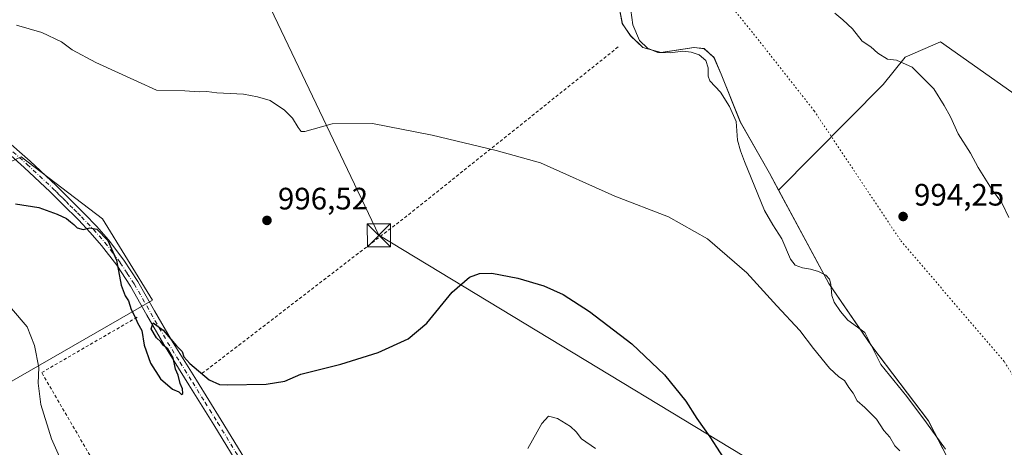
# Model space of a CAD drawing. Units: metres. Extents: x 644583 to 648045, y 4748460 to 4750845.
# Drawn here: x 647010 to 647329, y 4749513 to 4749651 of the extents above; entities that cross this region are included whole.
import ezdxf

# ---------------------------------------------------------------- set-up
doc = ezdxf.new("R2010")
doc.units = ezdxf.units.M
doc.header["$MEASUREMENT"] = 0
for name, pattern in [('DGN Style 2', [1.6480167562047852, 0.988810053722871, -0.6592067024819142]), ('DGN Style 4', [2.6384748266838614, 1.318413404963828, -0.6592067024819142, 0.001648016756204785, -0.6592067024819142]), ('DGN Style 5', [1.1536117293433497, 0.4944050268614355, -0.6592067024819142])]:
    doc.linetypes.add(name, pattern=pattern)
for name, color, linetype, lineweight in [('Alambrada', 7, 'DGN Style 2', 0), ('Arbolado forestal CxS', 92, 'Continuous', 0), ('Corriente natural lineal', 142, 'Continuous', 13), ('Curva de nivel maestra', 30, 'Continuous', 30), ('Curva de nivel normal', 30, 'Continuous', 0), ('Curva de nivel normal depresión', 30, 'DGN Style 5', 0), ('Municipio', 91, 'Continuous', 13), ('Municipio CxS', 4, 'Continuous', 0), ('Pastizal CxS', 92, 'Continuous', 0), ('Pista no pavimentada Cxs', 111, 'Continuous', 0), ('Pista no pavimentada eje', 91, 'DGN Style 4', 0), ('Prado CxS', 92, 'Continuous', 0), ('Punto de cota en terreno', 7, 'Continuous', 0), ('Rótulo de punto de cota en terreno', 7, 'Continuous', 0), ('Tendido', 6, 'Continuous', 0), ('Torre de tendido puntual', 7, 'Continuous', 0), ('Vía pecuaria eje', 92, 'DGN Style 5', 0)]:
    doc.layers.add(name, color=color, linetype=linetype, lineweight=lineweight)
doc.styles.add('Style-Arial', font='txt')

# ---------------------------------------------------------------- blocks, each defined once
blk = doc.blocks.new('*U6')
at = {"layer": 'Prado CxS', "color": 92, "linetype": 'Continuous', "lineweight": 0}
for points in [[(647204.1212999999, 4749655.4663, 991.8549999999959), (647205.1810999997, 4749650.156500001, 992.0715999999958), (647207.8410999998, 4749646.296499999, 992.1753999999928), (647211.7808999997, 4749642.476500001, 992.3154000000068), (647217.6807000004, 4749640.876300001, 992.2883000000003), (647224.1306999996, 4749641.8463, 992.4177000000054), (647228.3107000003, 4749642.486099999, 992.4342999999935), (647231.6305000001, 4749642.076099999, 992.4165000000067), (647234.7704999996, 4749639.256100001, 992.2988999999944), (647237.1003000002, 4749633.856100001, 992.3154999999971), (647243.2999, 4749618.396299999, 992.393200000006), (647252.7093000002, 4749601.906500001, 992.574299999993), (647255.6495000003, 4749596.435900001, 992.622000000003), (647271.8783, 4749566.246900001, 992.1601999999986), (647285.7275, 4749546.0669, 992.5127999999969), (647304.0267000003, 4749521.9671, 992.6852999999975), (647321.4857000001, 4749488.037500001, 993.2541999999958)], [(646977.1957, 4749517.1171, 1011.868799999997), (647053.4424999999, 4749560.8839, 999.5384999999952), (647037.1945000002, 4749587.1447, 999.1684999999999), (647010.9461000003, 4749607.152899999, 997.9995999999956), (646978.4473000001, 4749592.147700001, 999.6168000000034)]]:
    blk.add_polyline3d(points, dxfattribs=at)
blk = doc.blocks.new('5PATER')
at = {"layer": 'Punto de cota en terreno', "linetype": 'Continuous', "lineweight": 0}
h = blk.add_hatch(color=51, dxfattribs=at)
edge = h.paths.add_edge_path()
edge.add_ellipse((0, 0), major_axis=(-0.1095731443231308, -0.1110710700762829), ratio=0.9994222409660322, start_angle=0, end_angle=360)
blk = doc.blocks.new('5TTEND')
at = {"layer": 'Curva de nivel normal depresión', "color": 7, "linetype": 'Continuous', "lineweight": 0}
for p, q in [((-0.375, 0.3754), (0.375, -0.3746)), ((0.3720000000000001, 0.3784000000000001), (-0.3720000000000001, -0.3776))]:
    blk.add_line(p, q, dxfattribs=at)
at = {"layer": 'Curva de nivel normal depresión', "color": 7, "linetype": 'Continuous', "lineweight": 0, "flags": 128}
blk.add_lwpolyline([(-0.375, -0.3746), (0.375, -0.3746), (0.375, 0.3754), (-0.375, 0.3754), (-0.3720000000000001, -0.3776)], dxfattribs=at)

msp = doc.modelspace()

# ---------------------------------------------------------------- linework, layer by layer
at = {"layer": 'Alambrada', "color": 7, "linetype": 'DGN Style 2', "lineweight": 0, "extrusion": (-0.4393856747188561, 0.6077862223191342, 0.6614651440634582), "elevation": 2603051.761013469, "flags": 128}
msp.add_lwpolyline([(-3307154.866160547, -2294521.132900566), (-3307067.319816901, -2294514.660559328), (-3306983.784030215, -2294510.949773463)], dxfattribs=at)
at = {"layer": 'Alambrada', "color": 7, "linetype": 'DGN Style 2', "lineweight": 0}
msp.add_polyline3d([(646923.9700999996, 4749361.7401, 1029.714999999997), (646954.6401000004, 4749351.890100001, 1030.600900000005), (647006.1101000002, 4749332.7301, 1025.922399999996), (647054.2901, 4749319.5801, 1020.355500000005), (647088.2401000002, 4749308.630100001, 1013.410999999993), (647120.5500999996, 4749296.590100001, 1007.758199999997), (647134.7801000001, 4749307.540100001, 1006.131999999998), (647121.6401000004, 4749339.850099999, 1007.802500000005), (647112.3300999999, 4749367.220100001, 1008.783800000005), (647105.2100999998, 4749400.620100001, 1010.588000000003), (647098.6401000004, 4749421.4301, 1011.176600000006), (647084.4101, 4749443.3301, 1009.9041), (647057.0301000001, 4749474.0001, 1006.880499999999), (647038.9600999998, 4749500.8301, 1004.418699999995), (647017.6001000004, 4749537.5101, 1004.949399999998), (647048.8101000005, 4749555.5801, 1000.144899999999)], dxfattribs=at)
at = {"layer": 'Arbolado forestal CxS', "color": 92, "linetype": 'Continuous', "lineweight": 0}
for points in [[(647343.7682999996, 4749619.0295, 996.9845999999961), (647307.8913000004, 4749644.321699999, 996.2602999999945), (647296.4945, 4749639.3541, 995.2560999999987), (647289.4254999999, 4749630.517300001, 994.5344000000041), (647255.6495000003, 4749596.435900001, 992.622000000003), (647252.7093000002, 4749601.906500001, 992.574299999993), (647243.2999, 4749618.396299999, 992.393200000006), (647237.1003000002, 4749633.856100001, 992.3154999999971), (647234.7704999996, 4749639.256100001, 992.2988999999944), (647231.6305000001, 4749642.076099999, 992.4165000000067), (647228.3107000003, 4749642.486099999, 992.4342999999935), (647224.1306999996, 4749641.8463, 992.4177000000054), (647217.6807000004, 4749640.876300001, 992.2883000000003), (647211.7808999997, 4749642.476500001, 992.3154000000068), (647207.8410999998, 4749646.296499999, 992.1753999999928), (647205.1810999997, 4749650.156500001, 992.0715999999958), (647204.1212999999, 4749655.4663, 991.8549999999959)], [(647204.1212999999, 4749655.4663, 991.8549999999959), (647205.1810999997, 4749650.156500001, 992.0715999999958), (647207.8410999998, 4749646.296499999, 992.1753999999928), (647211.7808999997, 4749642.476500001, 992.3154000000068), (647217.6807000004, 4749640.876300001, 992.2883000000003), (647224.1306999996, 4749641.8463, 992.4177000000054), (647228.3107000003, 4749642.486099999, 992.4342999999935), (647231.6305000001, 4749642.076099999, 992.4165000000067), (647234.7704999996, 4749639.256100001, 992.2988999999944), (647237.1003000002, 4749633.856100001, 992.3154999999971), (647243.2999, 4749618.396299999, 992.393200000006), (647252.7093000002, 4749601.906500001, 992.574299999993), (647255.6495000003, 4749596.435900001, 992.622000000003)], [(647443.5692999996, 4749500.863100001, 999.5691999999982), (647416.2235000003, 4749543.920700001, 999.6484000000056), (647403.8526999997, 4749550.105699999, 998.782800000001), (647369.3302999996, 4749587.9627, 998.1294000000053), (647343.7682999996, 4749619.0295, 996.9845999999961), (647307.8913000004, 4749644.321699999, 996.2602999999945), (647296.4945, 4749639.3541, 995.2560999999987), (647289.4254999999, 4749630.517300001, 994.5344000000041), (647255.6495000003, 4749596.435900001, 992.622000000003)]]:
    msp.add_polyline3d(points, dxfattribs=at)
at = {"layer": 'Corriente natural lineal', "color": 142, "linetype": 'Continuous', "lineweight": 13}
msp.add_polyline3d([(647309.5900999998, 4749512.770099999, 992.5721999999952), (647303.3901000004, 4749521.3201, 992.6962000000058), (647297.0401, 4749529.7301, 992.6346000000049), (647288.6001000004, 4749540.100099999, 992.4759999999952), (647283.4801000003, 4749550.470100001, 992.5856000000058), (647278.0401, 4749554.440099999, 992.3034999999946), (647275.6401000004, 4749557.2401, 992.4575999999943), (647273.5601000005, 4749560.2601, 992.3836000000011), (647272.8400999998, 4749562.440099999, 992.0849000000018), (647272.5000999998, 4749566.100099999, 992.1435999999958), (647272.0201000003, 4749567.720100001, 992.1971999999952), (647270.9301000005, 4749568.960100001, 992.327900000004), (647268.4901000002, 4749570.110099999, 992.3497000000062), (647265.9401000004, 4749570.880100001, 992.3861999999936), (647263.3501000004, 4749571.290100001, 992.3742000000057), (647260.9501, 4749572.2301, 992.5430000000052), (647259.4401000004, 4749574.120100001, 992.6863000000012), (647256.6601, 4749580.6801, 992.4811000000045), (647253.7301000003, 4749585.170100001, 992.593599999993), (647251.0900999998, 4749589.8301, 992.601999999999), (647244.5701000001, 4749605.700099999, 992.3790000000008), (647243.3501000004, 4749609.130100001, 992.4379999999946), (647242.3300999999, 4749612.610099999, 992.4082000000053), (647241.8800999997, 4749618.5601, 992.3632999999973), (647239.7701000003, 4749623.4801, 992.4422000000051), (647236.8901000004, 4749628.040100001, 992.4113000000071), (647233.3701, 4749631.6801, 992.276199999993), (647232.8701, 4749633.210100001, 992.2075000000042), (647232.9301000005, 4749635.9001, 992.0598000000028), (647232.1501000002, 4749638.340100001, 992.0479999999952), (647229.9200999998, 4749640.0701, 992.2896000000038), (647227.3501000004, 4749641.030099999, 992.391499999998), (647224.6901000004, 4749641.2501, 992.3947000000045), (647220.6101000002, 4749640.720100001, 992.3344000000071), (647216.6001000004, 4749640.9001, 992.2899000000034), (647213.3101000005, 4749642.270099999, 992.3291000000027), (647210.7100999998, 4749644.7401, 992.3298999999971), (647208.5800999999, 4749649.850099999, 992.280700000003), (647206.8901000004, 4749661.800100001, 991.748000000007)], dxfattribs=at)
at = {"layer": 'Curva de nivel maestra', "color": 30, "linetype": 'Continuous', "lineweight": 30, "elevation": 1000, "flags": 128}
msp.add_lwpolyline([(647009.0999999996, 4749592.040100001), (647016.7100000001, 4749590.860099999), (647022.5800000001, 4749588.690099999), (647025.6200000001, 4749587.2401), (647026.8600000005, 4749586.190099999), (647028.0199999996, 4749585.350099999), (647029.0499999998, 4749584.210100001), (647031.04, 4749583.690099999), (647033.0999999996, 4749584.2601), (647035.4400000004, 4749583.780099999), (647038.9600000001, 4749580.140100001), (647041.7300000006, 4749573.800100001), (647043.2599999999, 4749565.780099999), (647044.5999999996, 4749562.2601), (647045.6799999997, 4749560.6801), (647046.5, 4749557.840100001), (647047.7599999999, 4749555.420100001), (647048.5999999996, 4749553.590100001), (647049.9800000006, 4749551.100099999), (647050.7199999997, 4749546.300100001), (647052.7400000002, 4749540.550100001), (647056.0199999996, 4749535.440099999), (647059.8099999997, 4749532.140100001), (647061.9400000004, 4749531.270099999), (647062.7599999999, 4749530.390100001), (647063.2199999997, 4749530.710100001), (647063.04, 4749532.300100001), (647062.3399999999, 4749534.0001), (647061.6399999997, 4749536.630100001), (647060.8399999999, 4749538.640100001), (647060.04, 4749542.2301), (647058.3399999999, 4749545.140100001), (647056.9400000004, 4749546.270099999), (647056.0599999997, 4749547.4001), (647054.7199999997, 4749548.710100001), (647053.0099999999, 4749551.6801), (647053.5700000003, 4749553.5701), (647056.8300000001, 4749551.1601), (647061.1399999997, 4749546.130100001), (647062.9800000006, 4749544.2601), (647063.4600000001, 4749542.620100001), (647065.4400000004, 4749540.390100001), (647071.6699999999, 4749535.1501), (647074.9900000002, 4749533.6501), (647077.5599999997, 4749533.5001), (647090.1100000005, 4749533.710100001), (647096.1699999999, 4749534.6801), (647101.29, 4749536.950099999), (647114.2199999997, 4749540.2601), (647126.29, 4749544.0101), (647135.9900000002, 4749548.420100001), (647142.0099999999, 4749553.4101), (647150.2000000002, 4749563.440099999), (647155.7400000002, 4749568.360099999), (647159.0499999998, 4749569.460100001), (647163.04, 4749569.5601), (647171.3600000005, 4749568.030099999), (647179.8399999999, 4749565.5101), (647186.0499999998, 4749562.710100001), (647194.5599999997, 4749557.200099999), (647208.1900000004, 4749546.790100001), (647218.75, 4749536.7301), (647225.6200000001, 4749528.280099999), (647229.2199999997, 4749522.640100001), (647233.4500000002, 4749516.7601), (647240.1399999997, 4749506.4301)], dxfattribs=at)
at = {"layer": 'Curva de nivel normal', "color": 30, "linetype": 'Continuous', "lineweight": 0, "flags": 128}
for points, elevation in [([(647273.79, 4749653.619999999), (647276.3899999997, 4749651.390000001), (647279.4800000006, 4749648.480000001), (647282.5800000001, 4749644.58), (647285.4100000003, 4749642.74), (647287.6699999999, 4749640.67), (647290.7699999996, 4749638.77), (647293.7100000001, 4749638.380000001), (647298.79, 4749636.17), (647305.75, 4749629.109999999), (647309.0700000003, 4749623.779999999), (647311.1799999997, 4749620.08), (647313.6699999999, 4749614.630000001), (647317.6500000004, 4749608.390000001), (647320.0499999998, 4749603.720000001), (647324.3899999997, 4749596.890000001), (647327.7400000002, 4749592.369999999), (647330.0099999999, 4749587.630000001)], 995), ([(647294.8300000001, 4749512.230000001), (647293.1699999999, 4749513.890000001), (647291.5300000003, 4749516.600000001), (647289.6699999999, 4749518.84), (647287.2300000006, 4749522.470000001), (647283.4600000001, 4749526.199999999), (647280.9600000001, 4749528.34), (647279.7400000002, 4749530.890000001), (647278.2800000003, 4749532.710000001), (647276.9500000002, 4749534.92), (647275.04, 4749536.08), (647272.0599999997, 4749538.949999999), (647266.9400000004, 4749545.27), (647262.4500000002, 4749551.109999999), (647255.0499999998, 4749559.039999999), (647245.3799999999, 4749569.699999999), (647232.6500000004, 4749580.65), (647220.1200000001, 4749587.83), (647202.7199999997, 4749594.460000001), (647178.7599999999, 4749605.26), (647164.3899999997, 4749609.27), (647143.7599999999, 4749614.17), (647124.4299999997, 4749617.890000001), (647111.4199999999, 4749617.869999999), (647102.6399999997, 4749615.380000001), (647101.3899999997, 4749615.350000001), (647100.4400000004, 4749616.66), (647098.6200000001, 4749619.680000001), (647096.0499999998, 4749622.300000001), (647091.3600000005, 4749625.350000001), (647087.29, 4749626.529999999), (647082.75, 4749627.41), (647074.2000000002, 4749627.859999999), (647070.9100000003, 4749628.24), (647068.4800000006, 4749628.140000001), (647063.8600000005, 4749628.52), (647054.7199999997, 4749628.710000001), (647048.5899999999, 4749631.550000001), (647035.0700000003, 4749637.600000001), (647027.4100000003, 4749641.699999999), (647023.9800000006, 4749644.310000001), (647017.6200000001, 4749647.279999999), (647009.4100000003, 4749649.74)], 995), ([(647007.8399999999, 4749558.16), (647012.9600000001, 4749552.220000001), (647015.2400000002, 4749546.220000001), (647016.6799999997, 4749539.15), (647016.5, 4749534.060000001), (647017.3499999996, 4749527.15), (647020.7400000002, 4749516.07), (647025.3799999999, 4749505.710000001)], 1005), ([(647174.6100000005, 4749513.02), (647179.1399999997, 4749521.02), (647181.2999999998, 4749523.380000001), (647184.2100000001, 4749522.640000001), (647188.4199999999, 4749520.100000001), (647190.29, 4749518.32), (647191.9800000006, 4749516.15), (647196.4600000001, 4749513)], 1005)]:
    msp.add_lwpolyline(points, dxfattribs=dict(at, elevation=elevation))
at = {"layer": 'Municipio', "color": 91, "linetype": 'Continuous', "lineweight": 13, "flags": 128}
msp.add_lwpolyline([(647204.083, 4749655.505000001), (647205.1380000011, 4749650.195000002), (647207.8010000017, 4749646.334), (647211.7350000008, 4749642.514000001), (647217.6340000007, 4749640.919000002), (647228.2660000009, 4749642.527000001), (647231.5840000004, 4749642.122000001), (647234.7240000009, 4749639.295), (647237.0539999999, 4749633.897000001), (647243.257000001, 4749618.443000002), (647252.6710000008, 4749601.945000002), (647271.8360000014, 4749566.287000001), (647285.6880000003, 4749546.111999998), (647303.9859999999, 4749522.005000004), (647321.4450000002, 4749488.075)], dxfattribs=at)
msp.add_lwpolyline([(647204.083, 4749655.505000001), (647205.1380000011, 4749650.195000002), (647207.8010000017, 4749646.334), (647211.7350000008, 4749642.514000001), (647217.6340000007, 4749640.919000002), (647228.2660000009, 4749642.527000001), (647231.5840000004, 4749642.122000001), (647234.7240000009, 4749639.295), (647237.0539999999, 4749633.897000001), (647243.257000001, 4749618.443000002), (647252.6710000008, 4749601.945000002), (647271.8360000014, 4749566.287000001), (647285.6880000003, 4749546.111999998), (647303.9859999999, 4749522.005000004), (647321.4450000002, 4749488.075)], dxfattribs=at)
at = {"layer": 'Municipio CxS', "color": 4, "linetype": 'Continuous', "lineweight": 0, "flags": 128}
for points in [[(647321.4449999996, 4749488.074999999), (647303.9859999993, 4749522.005000002), (647285.6879999997, 4749546.111999999), (647271.8360000007, 4749566.287000001), (647252.6710000002, 4749601.945), (647243.2570000006, 4749618.443000001), (647237.0539999994, 4749633.897), (647234.7240000003, 4749639.295), (647231.5839999998, 4749642.122), (647228.2660000003, 4749642.527), (647217.6340000001, 4749640.919000001), (647211.7350000002, 4749642.514000001), (647207.8009999989, 4749646.334), (647205.1380000005, 4749650.195000002), (647204.0829999994, 4749655.505)], [(647204.0829999994, 4749655.505), (647205.1380000005, 4749650.195000002), (647207.8009999989, 4749646.334), (647211.7350000002, 4749642.514000001), (647217.6340000001, 4749640.919000001), (647228.2660000003, 4749642.527), (647231.5839999998, 4749642.122), (647234.7240000003, 4749639.295), (647237.0539999994, 4749633.897), (647243.2570000006, 4749618.443000001), (647252.6710000002, 4749601.945), (647271.8360000007, 4749566.287000001), (647285.6879999997, 4749546.111999999), (647303.9859999993, 4749522.005000002), (647321.4449999996, 4749488.074999999)]]:
    msp.add_lwpolyline(points, dxfattribs=at)
at = {"layer": 'Pastizal CxS', "color": 92, "linetype": 'Continuous', "lineweight": 0}
for points in [[(646978.4473000001, 4749592.147700001, 999.6168000000034), (647010.9461000003, 4749607.152899999, 997.9995999999956), (647037.1945000002, 4749587.1447, 999.1684999999999), (647053.4424999999, 4749560.8839, 999.5384999999952), (646977.1957, 4749517.1171, 1011.868799999997)], [(646977.1957, 4749517.1171, 1011.868799999997), (647053.4424999999, 4749560.8839, 999.5384999999952), (647037.1945000002, 4749587.1447, 999.1684999999999), (647010.9461000003, 4749607.152899999, 997.9995999999956), (646978.4473000001, 4749592.147700001, 999.6168000000034)]]:
    msp.add_polyline3d(points, dxfattribs=at)
at = {"layer": 'Pista no pavimentada Cxs', "color": 111, "linetype": 'Continuous', "lineweight": 0}
for points in [[(647005.1501000002, 4749613.450099999, 997.6735999999946), (647013.8300999999, 4749605.790100001, 998.2399000000006), (647022.3000999996, 4749597.9001, 998.9143999999943), (647026.4600999998, 4749593.7401, 999.2495000000055), (647028.9501, 4749591.270099999, 999.4253000000026), (647031.4501, 4749588.8101, 999.5736000000034), (647035.3901000004, 4749584.6801, 999.6861000000064), (647039.1300999997, 4749580.360099999, 999.7231999999932), (647044.1501000002, 4749573.780099999, 999.7084000000032), (647048.6700999998, 4749566.860099999, 999.6864999999962), (647054.0500999996, 4749557.390100001, 999.6358000000038), (647059.4801000003, 4749547.9801, 999.7376999999979), (647067.5701000001, 4749535.050100001, 1000.3321), (647075.6101000002, 4749522.120100001, 1001.352400000003), (647085.2500999998, 4749506.350099999, 1003.060200000007)], [(647005.1501000002, 4749613.450099999, 997.6735999999946), (647013.8300999999, 4749605.790100001, 998.2399000000006), (647022.3000999996, 4749597.9001, 998.9143999999943), (647026.4600999998, 4749593.7401, 999.2495000000055), (647028.9501, 4749591.270099999, 999.4253000000026), (647031.4501, 4749588.8101, 999.5736000000034), (647035.3901000004, 4749584.6801, 999.6861000000064), (647039.1300999997, 4749580.360099999, 999.7231999999932), (647044.1501000002, 4749573.780099999, 999.7084000000032), (647048.6700999998, 4749566.860099999, 999.6864999999962), (647054.0500999996, 4749557.390100001, 999.6358000000038), (647059.4801000003, 4749547.9801, 999.7376999999979), (647067.5701000001, 4749535.050100001, 1000.3321), (647075.6101000002, 4749522.120100001, 1001.352400000003), (647085.2500999998, 4749506.350099999, 1003.060200000007)], [(647082.8400999998, 4749504.880100001, 1003.049899999998), (647073.2100999998, 4749520.640100001, 1001.372700000007), (647065.1700999998, 4749533.5601, 1000.333299999999), (647057.0601000005, 4749546.530099999, 999.8619000000036), (647051.6101000002, 4749555.9901, 999.8595999999961), (647046.2600999996, 4749565.390100001, 999.9407999999967), (647041.8501000004, 4749572.1601, 999.9379000000046), (647036.9401000004, 4749578.5801, 1000.006599999993), (647033.3000999996, 4749582.780099999, 999.9677999999985), (647029.4401000004, 4749586.8301, 999.8380999999937), (647024.4700999996, 4749591.7401, 999.5166000000027), (647022.3901000004, 4749593.8301, 999.342499999999), (647020.3400999998, 4749595.870100001, 999.3505000000005), (647011.9301000005, 4749603.700099999, 998.4566000000051), (647003.3000999996, 4749611.3201, 997.8203000000068)], [(647082.8400999998, 4749504.880100001, 1003.049899999998), (647073.2100999998, 4749520.640100001, 1001.372700000007), (647065.1700999998, 4749533.5601, 1000.333299999999), (647057.0601000005, 4749546.530099999, 999.8619000000036), (647051.6101000002, 4749555.9901, 999.8595999999961), (647046.2600999996, 4749565.390100001, 999.9407999999967), (647041.8501000004, 4749572.1601, 999.9379000000046), (647036.9401000004, 4749578.5801, 1000.006599999993), (647033.3000999996, 4749582.780099999, 999.9677999999985), (647029.4401000004, 4749586.8301, 999.8380999999937), (647024.4700999996, 4749591.7401, 999.5166000000027), (647022.3901000004, 4749593.8301, 999.342499999999), (647020.3400999998, 4749595.870100001, 999.3505000000005), (647011.9301000005, 4749603.700099999, 998.4566000000051), (647003.3000999996, 4749611.3201, 997.8203000000068)]]:
    msp.add_polyline3d(points, dxfattribs=at)
at = {"layer": 'Pista no pavimentada eje', "color": 91, "linetype": 'DGN Style 4', "lineweight": 0}
msp.add_polyline3d([(647004.2251000004, 4749612.3851, 997.7611000000034), (647012.8800999997, 4749604.745100001, 998.3628999999928), (647021.3201000001, 4749596.8851, 999.0868999999948), (647022.3601000002, 4749595.845100001, 999.1373000000023), (647023.3850999996, 4749594.825099999, 999.1983999999939), (647024.4250999996, 4749593.7851, 999.2850999999937), (647025.4650999998, 4749592.7401, 999.3862999999984), (647026.7150999998, 4749591.505100001, 999.4934000000068), (647027.9600999998, 4749590.270099999, 999.5622000000004), (647029.1951000001, 4749589.050100001, 999.626900000003), (647030.4451000001, 4749587.8201, 999.7102000000014), (647034.3450999996, 4749583.7301, 999.8340999999928), (647038.0351, 4749579.470100001, 999.8712999999989), (647040.4901000002, 4749576.2601, 999.8907000000036), (647043.0000999998, 4749572.970100001, 999.8117000000057), (647045.2600999996, 4749569.5101, 999.8127999999997), (647047.4650999998, 4749566.1251, 999.8396000000067), (647050.1551000001, 4749561.390100001, 999.8827000000019), (647052.8300999999, 4749556.690099999, 999.7382999999973), (647055.5450999998, 4749551.985099999, 999.793399999995), (647058.2701000003, 4749547.255100001, 999.8334999999934), (647062.3251, 4749540.770099999, 1000.112399999998), (647066.3701, 4749534.3051, 1000.351699999999), (647070.3901000004, 4749527.845100001, 1000.781600000002), (647074.4101, 4749521.380100001, 1001.368600000002), (647084.0450999998, 4749505.6151, 1003.056400000001)], dxfattribs=at)
at = {"layer": 'Prado CxS', "color": 92, "linetype": 'Continuous', "lineweight": 0}
for points in [[(647204.1212999999, 4749655.4663, 991.8549999999959), (647205.1810999997, 4749650.156500001, 992.0715999999958), (647207.8410999998, 4749646.296499999, 992.1753999999928), (647211.7808999997, 4749642.476500001, 992.3154000000068), (647217.6807000004, 4749640.876300001, 992.2883000000003), (647224.1306999996, 4749641.8463, 992.4177000000054), (647228.3107000003, 4749642.486099999, 992.4342999999935), (647231.6305000001, 4749642.076099999, 992.4165000000067), (647234.7704999996, 4749639.256100001, 992.2988999999944), (647237.1003000002, 4749633.856100001, 992.3154999999971), (647243.2999, 4749618.396299999, 992.393200000006), (647252.7093000002, 4749601.906500001, 992.574299999993), (647255.6495000003, 4749596.435900001, 992.622000000003)], [(647321.4857000001, 4749488.037500001, 993.2541999999958), (647304.0267000003, 4749521.9671, 992.6852999999975), (647285.7275, 4749546.0669, 992.5127999999969), (647271.8783, 4749566.246900001, 992.1601999999986), (647255.6495000003, 4749596.435900001, 992.622000000003), (647289.4254999999, 4749630.517300001, 994.5344000000041), (647296.4945, 4749639.3541, 995.2560999999987), (647307.8913000004, 4749644.321699999, 996.2602999999945), (647343.7682999996, 4749619.0295, 996.9845999999961), (647369.3302999996, 4749587.9627, 998.1294000000053), (647403.8526999997, 4749550.105699999, 998.782800000001), (647416.2235000003, 4749543.920700001, 999.6484000000056), (647443.5692999996, 4749500.863100001, 999.5691999999982)], [(647443.5692999996, 4749500.863100001, 999.5691999999982), (647416.2235000003, 4749543.920700001, 999.6484000000056), (647403.8526999997, 4749550.105699999, 998.782800000001), (647369.3302999996, 4749587.9627, 998.1294000000053), (647343.7682999996, 4749619.0295, 996.9845999999961), (647307.8913000004, 4749644.321699999, 996.2602999999945), (647296.4945, 4749639.3541, 995.2560999999987), (647289.4254999999, 4749630.517300001, 994.5344000000041), (647255.6495000003, 4749596.435900001, 992.622000000003)], [(646977.1957, 4749517.1171, 1011.868799999997), (647053.4424999999, 4749560.8839, 999.5384999999952), (647037.1945000002, 4749587.1447, 999.1684999999999), (647010.9461000003, 4749607.152899999, 997.9995999999956), (646978.4473000001, 4749592.147700001, 999.6168000000034)], [(647255.6495000003, 4749596.435900001, 992.622000000003), (647271.8783, 4749566.246900001, 992.1601999999986), (647285.7275, 4749546.0669, 992.5127999999969), (647304.0267000003, 4749521.9671, 992.6852999999975), (647321.4857000001, 4749488.037500001, 993.2541999999958), (647326.1655000001, 4749480.6775, 993.0176000000066), (647329.8753000004, 4749475.6975, 993.4008000000031), (647334.2851, 4749473.037500001, 993.3619000000036), (647341.8151000004, 4749472.137499999, 993.9097999999941), (647347.3049, 4749471.417300001, 994.2207999999956), (647352.0849000001, 4749469.0273, 993.8098999999929), (647353.0746999999, 4749465.8773, 993.4275000000052), (647352.3447000004, 4749460.637499999, 993.3046999999933), (647351.0245000003, 4749454.227700001, 993.3631000000023), (647350.9742999999, 4749447.487700001, 993.4974999999978), (647352.5941000005, 4749440.287900001, 993.1668999999965), (647361.8435000004, 4749420.9781, 994.5954999999959), (647377.2424999997, 4749388.008500001, 994.205700000006), (647384.6388999998, 4749369.396299999, 994.3516999999993)]]:
    msp.add_polyline3d(points, dxfattribs=at)
at = {"layer": 'Tendido', "color": 6, "linetype": 'Continuous', "lineweight": 0}
msp.add_polyline3d([(646905.8441000005, 4750101.731899999, 1019.540900000007), (646936.1286000004, 4749981.829299999, 999.5253999999987), (647017.7263000002, 4749808.738600001, 993.218200000003), (647076.9930999996, 4749685.76, 992.6165000000037), (647126.5231999997, 4749581.831499999, 997.2124999999943), (647295.4335000003, 4749479.596200001, 997.2449999999953), (647476.8586999997, 4749373.4055, 997.7259999999952), (647589.3068000004, 4749416.797300001, 1015.587199999994), (647724.5332000004, 4749325.566500001, 1050.281600000002)], dxfattribs=at)
at = {"layer": 'Vía pecuaria eje', "color": 92, "linetype": 'DGN Style 5', "lineweight": 0}
msp.add_polyline3d([(647104.6525999998, 4749815.7072, 1001.848899999997), (647130.4231000004, 4749781.721100001, 1009.009399999995), (647153.4807000002, 4749752.910399999, 1010.636299999998), (647178.1852000002, 4749724.099500001, 1009.959600000002), (647199.5957000004, 4749700.227700001, 1006.437699999995), (647225.1239, 4749674.7095, 1005.8753), (647249.0048000002, 4749645.0755, 999.9397000000026), (647267.1215000004, 4749622.026900001, 1008.328699999998), (647295.1198000005, 4749580.045499999, 994.2688999999956), (647328.5526999999, 4749540.9987, 994.5754000000015), (647346.6690999996, 4749512.187999999, 994.8178999999947)], dxfattribs=at)

# ---------------------------------------------------------------- block references
at = {"layer": 'Prado CxS', "color": 92, "linetype": 'Continuous', "lineweight": 0}
msp.add_blockref('*U6', (0, 0), dxfattribs=at)
at = {"layer": 'Punto de cota en terreno', "color": 7, "linetype": 'Continuous', "lineweight": 0, "xscale": 10, "yscale": 10, "zscale": 10}
for p in [(647295.8499999996, 4749587.9, 994.25), (647090.3700000001, 4749586.65, 996.5200000000042)]:
    msp.add_blockref('5PATER', p, dxfattribs=at)
at = {"layer": 'Torre de tendido puntual', "color": 7, "linetype": 'Continuous', "lineweight": 0, "xscale": 10, "yscale": 10, "zscale": 10}
msp.add_blockref('5TTEND', (647126.5231999997, 4749581.831499999, 997.2124999999943), dxfattribs=at)

# ---------------------------------------------------------------- texts
at = {"layer": 'Rótulo de punto de cota en terreno', "color": 7, "linetype": 'Continuous', "lineweight": 0, "style": 'Style-Arial'}
for s, p in [('996,52', (647093.8978000004, 4749590.177800001)), ('994,25', (647299.3777999999, 4749591.427800001))]:
    msp.add_text(s, height=7.000000000000002, dxfattribs=at).set_placement(p)

doc.saveas('drawing.dxf')
